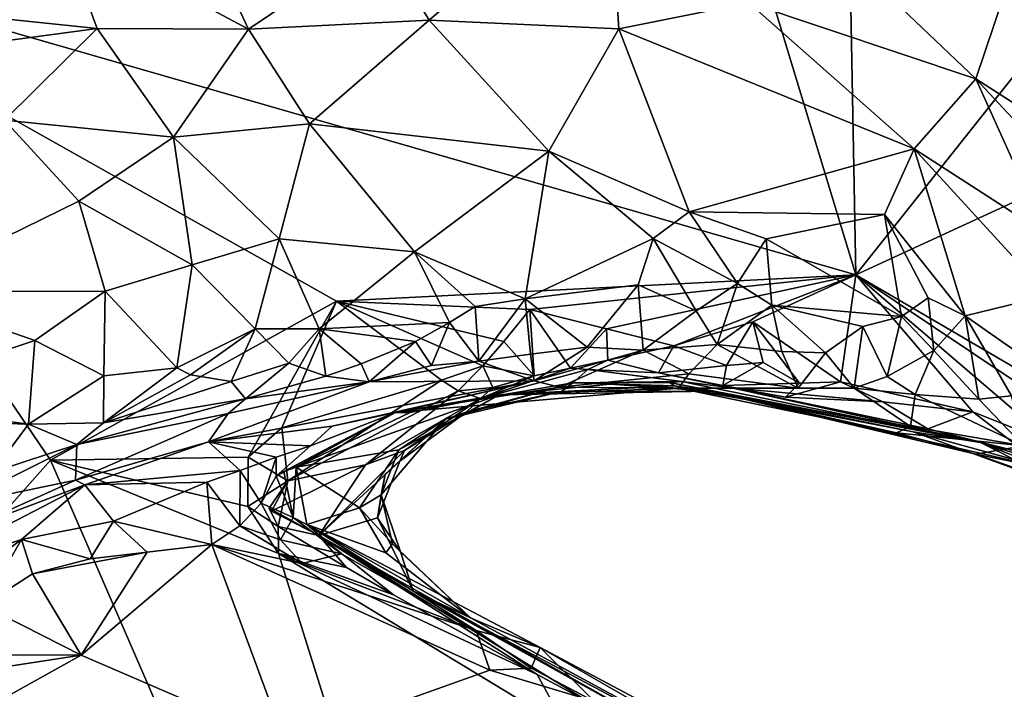
# Model space of a CAD drawing. Units: metres. Extents: x 21.7 to 30.5, y -10.7 to 6.6.
# Drawn here: x 27.9 to 28.7, y -6.5 to -5.9 of the extents above; entities that cross this region are included whole.
import ezdxf

# ---------------------------------------------------------------- set-up
doc = ezdxf.new("R2010")
doc.units = ezdxf.units.M

msp = doc.modelspace()

# ---------------------------------------------------------------- linework, layer by layer
at = {"layer": '1'}
for points in [[(28.55402, -6.13863, -0.19336), (27.58778, -5.8608, -0.19556), (28.38302, -5.57583, -0.19811)], [(28.38302, -5.57583, -0.19811), (28.54467, -5.63309, -0.19806), (28.55402, -6.13863, -0.19336)], [(28.55402, -6.13863, -0.19336), (28.54467, -5.63309, -0.19806), (28.78592, -5.84679, -0.1924)], [(28.34773, -5.7977, 0.31759), (28.15741, -5.85965, 0.45426), (28.19795, -5.92624, 0.48006)], [(28.34773, -5.7977, 0.31759), (28.19795, -5.92624, 0.48006), (28.35625, -5.93355, 0.41394)], [(28.34773, -5.7977, 0.31759), (28.35625, -5.93355, 0.41394), (28.46474, -5.9118, 0.33397)], [(27.99164, -5.81593, 0.48929), (27.89004, -5.84985, 0.54309), (28.04723, -5.9339, 0.53671)], [(27.99164, -5.81593, 0.48929), (28.04723, -5.9339, 0.53671), (28.15741, -5.85965, 0.45426)], [(27.89004, -5.84985, 0.54309), (27.72288, -5.91261, 0.61749), (27.9209, -5.93318, 0.57444)], [(28.04723, -5.9339, 0.53671), (27.89004, -5.84985, 0.54309), (27.9209, -5.93318, 0.57444)], [(28.55402, -6.13863, -0.19336), (28.78592, -5.84679, -0.1924), (28.84869, -6.00309, -0.19322)], [(27.58778, -5.8608, -0.19556), (27.88202, -6.29304, -0.19275), (27.38088, -6.85829, -0.18984)], [(27.58778, -5.8608, -0.19556), (28.12083, -6.16048, -0.19365), (27.88202, -6.29304, -0.19275)], [(28.12083, -6.16048, -0.19365), (27.58778, -5.8608, -0.19556), (28.55402, -6.13863, -0.19336)], [(28.15741, -5.85965, 0.45426), (28.04723, -5.9339, 0.53671), (28.19795, -5.92624, 0.48006)], [(28.53662, -5.86327, 0.2574), (28.46474, -5.9118, 0.33397), (28.6544, -5.97522, 0.2666)], [(28.67716, -5.90752, 0.20499), (28.53662, -5.86327, 0.2574), (28.6544, -5.97522, 0.2666)], [(28.72952, -5.87684, 0.16785), (28.67716, -5.90752, 0.20499), (28.82331, -5.98112, 0.15624)], [(28.67716, -5.90752, 0.20499), (28.6544, -5.97522, 0.2666), (28.79261, -6.06377, 0.23087)], [(28.67716, -5.90752, 0.20499), (28.79261, -6.06377, 0.23087), (28.82331, -5.98112, 0.15624)], [(27.72288, -5.91261, 0.61749), (27.74301, -5.95708, 0.63168), (27.9209, -5.93318, 0.57444)], [(28.46474, -5.9118, 0.33397), (28.35625, -5.93355, 0.41394), (28.60287, -6.03363, 0.36511)], [(28.46474, -5.9118, 0.33397), (28.60287, -6.03363, 0.36511), (28.6544, -5.97522, 0.2666)], [(28.19795, -5.92624, 0.48006), (28.04723, -5.9339, 0.53671), (28.09812, -6.01277, 0.59894)], [(28.19795, -5.92624, 0.48006), (28.09812, -6.01277, 0.59894), (28.29788, -6.03558, 0.5622)], [(28.19795, -5.92624, 0.48006), (28.29788, -6.03558, 0.5622), (28.35625, -5.93355, 0.41394)], [(27.74301, -5.95708, 0.63168), (27.84377, -6.00984, 0.64337), (27.9209, -5.93318, 0.57444)], [(27.84377, -6.00984, 0.64337), (27.98468, -6.02385, 0.62873), (27.9209, -5.93318, 0.57444)], [(28.04723, -5.9339, 0.53671), (27.9209, -5.93318, 0.57444), (27.98468, -6.02385, 0.62873)], [(27.98468, -6.02385, 0.62873), (28.09812, -6.01277, 0.59894), (28.04723, -5.9339, 0.53671)], [(28.29788, -6.03558, 0.5622), (28.41497, -6.0861, 0.57292), (28.35625, -5.93355, 0.41394)], [(28.35625, -5.93355, 0.41394), (28.41497, -6.0861, 0.57292), (28.60287, -6.03363, 0.36511)], [(28.6544, -5.97522, 0.2666), (28.60287, -6.03363, 0.36511), (28.71273, -6.10454, 0.34916)], [(28.6544, -5.97522, 0.2666), (28.71273, -6.10454, 0.34916), (28.81044, -6.14254, 0.29035)], [(28.6544, -5.97522, 0.2666), (28.81044, -6.14254, 0.29035), (28.79261, -6.06377, 0.23087)], [(28.55402, -6.13863, -0.19336), (28.84869, -6.00309, -0.19322), (28.87554, -6.32623, -0.18956)], [(27.84377, -6.00984, 0.64337), (27.75203, -6.15242, 0.78153), (27.90582, -6.07723, 0.69616)], [(27.84377, -6.00984, 0.64337), (27.90582, -6.07723, 0.69616), (27.98468, -6.02385, 0.62873)], [(27.98468, -6.02385, 0.62873), (28.07286, -6.10854, 0.71873), (28.09812, -6.01277, 0.59894)], [(28.09812, -6.01277, 0.59894), (28.07286, -6.10854, 0.71873), (28.18573, -6.11956, 0.70283)], [(28.09812, -6.01277, 0.59894), (28.18573, -6.11956, 0.70283), (28.29788, -6.03558, 0.5622)], [(27.98468, -6.02385, 0.62873), (27.90582, -6.07723, 0.69616), (28.00043, -6.13022, 0.75433)], [(27.98468, -6.02385, 0.62873), (28.00043, -6.13022, 0.75433), (28.07286, -6.10854, 0.71873)], [(28.29788, -6.03558, 0.5622), (28.18573, -6.11956, 0.70283), (28.27816, -6.15867, 0.69218)], [(28.29788, -6.03558, 0.5622), (28.27816, -6.15867, 0.69218), (28.38504, -6.10827, 0.61023)], [(28.29788, -6.03558, 0.5622), (28.38504, -6.10827, 0.61023), (28.41497, -6.0861, 0.57292)], [(28.60287, -6.03363, 0.36511), (28.41497, -6.0861, 0.57292), (28.57811, -6.08836, 0.46232)], [(28.57811, -6.08836, 0.46232), (28.64532, -6.17275, 0.496), (28.60287, -6.03363, 0.36511)], [(28.60287, -6.03363, 0.36511), (28.64532, -6.17275, 0.496), (28.71482, -6.15597, 0.42333)], [(28.60287, -6.03363, 0.36511), (28.71482, -6.15597, 0.42333), (28.71273, -6.10454, 0.34916)], [(27.75203, -6.15242, 0.78153), (27.92767, -6.15217, 0.77785), (27.90582, -6.07723, 0.69616)], [(27.90582, -6.07723, 0.69616), (27.92767, -6.15217, 0.77785), (28.00043, -6.13022, 0.75433)], [(28.41497, -6.0861, 0.57292), (28.38504, -6.10827, 0.61023), (28.45529, -6.14582, 0.59788)], [(28.41497, -6.0861, 0.57292), (28.45529, -6.14582, 0.59788), (28.47936, -6.10876, 0.56115)], [(28.41497, -6.0861, 0.57292), (28.47936, -6.10876, 0.56115), (28.57811, -6.08836, 0.46232)], [(28.57811, -6.08836, 0.46232), (28.47936, -6.10876, 0.56115), (28.59216, -6.17349, 0.53088)], [(28.57811, -6.08836, 0.46232), (28.59216, -6.17349, 0.53088), (28.61449, -6.15773, 0.50595)], [(28.57811, -6.08836, 0.46232), (28.61449, -6.15773, 0.50595), (28.64532, -6.17275, 0.496)], [(28.07286, -6.10854, 0.71873), (28.00043, -6.13022, 0.75433), (28.05293, -6.18378, 0.77996)], [(28.07286, -6.10854, 0.71873), (28.05293, -6.18378, 0.77996), (28.10615, -6.18377, 0.76442)], [(28.07286, -6.10854, 0.71873), (28.10615, -6.18377, 0.76442), (28.18573, -6.11956, 0.70283)], [(28.27816, -6.15867, 0.69218), (28.37245, -6.14707, 0.63789), (28.38504, -6.10827, 0.61023)], [(28.38504, -6.10827, 0.61023), (28.37245, -6.14707, 0.63789), (28.42098, -6.16864, 0.62061)], [(28.38504, -6.10827, 0.61023), (28.42098, -6.16864, 0.62061), (28.45529, -6.14582, 0.59788)], [(28.45529, -6.14582, 0.59788), (28.48416, -6.16394, 0.58824), (28.47936, -6.10876, 0.56115)], [(28.59216, -6.17349, 0.53088), (28.47936, -6.10876, 0.56115), (28.48416, -6.16394, 0.58824)], [(28.18573, -6.11956, 0.70283), (28.10615, -6.18377, 0.76442), (28.21495, -6.17828, 0.72319)], [(28.18573, -6.11956, 0.70283), (28.21495, -6.17828, 0.72319), (28.23642, -6.16492, 0.71068)], [(28.18573, -6.11956, 0.70283), (28.23642, -6.16492, 0.71068), (28.27816, -6.15867, 0.69218)], [(27.92767, -6.15217, 0.77785), (27.98758, -6.21627, 0.80903), (28.00043, -6.13022, 0.75433)], [(28.00043, -6.13022, 0.75433), (27.98758, -6.21627, 0.80903), (28.05293, -6.18378, 0.77996)], [(28.12083, -6.16048, -0.19365), (28.55402, -6.13863, -0.19336), (28.28197, -6.16756, -0.1932)], [(28.34607, -6.18376, -0.19178), (28.28197, -6.16756, -0.1932), (28.55402, -6.13863, -0.19336)], [(28.34607, -6.18376, -0.19178), (28.55402, -6.13863, -0.19336), (28.40217, -6.19781, -0.18685)], [(28.40217, -6.19781, -0.18685), (28.55402, -6.13863, -0.19336), (28.46805, -6.17779, -0.19196)], [(28.42098, -6.16864, 0.62061), (28.43841, -6.1968, 0.60703), (28.45529, -6.14582, 0.59788)], [(28.45529, -6.14582, 0.59788), (28.43841, -6.1968, 0.60703), (28.48416, -6.16394, 0.58824)], [(28.46805, -6.17779, -0.19196), (28.55402, -6.13863, -0.19336), (28.54136, -6.22776, -0.18662)], [(28.54136, -6.22776, -0.18662), (28.55402, -6.13863, -0.19336), (28.6519, -6.25293, -0.18666)], [(28.6519, -6.25293, -0.18666), (28.55402, -6.13863, -0.19336), (28.7189, -6.27961, -0.17947)], [(28.7189, -6.27961, -0.17947), (28.55402, -6.13863, -0.19336), (28.78309, -6.29169, -0.18673)], [(28.78309, -6.29169, -0.18673), (28.55402, -6.13863, -0.19336), (28.87554, -6.32623, -0.18956)], [(27.75203, -6.15242, 0.78153), (27.71861, -6.24301, 0.85928), (27.86902, -6.19339, 0.81652)], [(27.75203, -6.15242, 0.78153), (27.86902, -6.19339, 0.81652), (27.92767, -6.15217, 0.77785)], [(27.92767, -6.15217, 0.77785), (27.86902, -6.19339, 0.81652), (27.92668, -6.22276, 0.8216)], [(27.92767, -6.15217, 0.77785), (27.92668, -6.22276, 0.8216), (27.98758, -6.21627, 0.80903)], [(28.32997, -6.19895, 0.66196), (28.37245, -6.14707, 0.63789), (28.27816, -6.15867, 0.69218)], [(28.32997, -6.19895, 0.66196), (28.37668, -6.20135, 0.6337), (28.37245, -6.14707, 0.63789)], [(28.37245, -6.14707, 0.63789), (28.37668, -6.20135, 0.6337), (28.42098, -6.16864, 0.62061)], [(27.88202, -6.29304, -0.19275), (28.12083, -6.16048, -0.19365), (28.04698, -6.29059, -0.19324)], [(28.04698, -6.29059, -0.19324), (28.12083, -6.16048, -0.19365), (28.07503, -6.26622, -0.19329)], [(28.07503, -6.26622, -0.19329), (28.12083, -6.16048, -0.19365), (28.20829, -6.2266, -0.18708)], [(28.20829, -6.2266, -0.18708), (28.12083, -6.16048, -0.19365), (28.24285, -6.21463, -0.18782)], [(28.12083, -6.16048, -0.19365), (28.28197, -6.16756, -0.1932), (28.26041, -6.19417, -0.19193)], [(28.24285, -6.21463, -0.18782), (28.12083, -6.16048, -0.19365), (28.26041, -6.19417, -0.19193)], [(28.23642, -6.16492, 0.71068), (28.23958, -6.21068, 0.70436), (28.27816, -6.15867, 0.69218)], [(28.27816, -6.15867, 0.69218), (28.23958, -6.21068, 0.70436), (28.28258, -6.20489, 0.68377)], [(28.27816, -6.15867, 0.69218), (28.28258, -6.20489, 0.68377), (28.32997, -6.19895, 0.66196)], [(28.61449, -6.15773, 0.50595), (28.59216, -6.17349, 0.53088), (28.61913, -6.20182, 0.52035)], [(28.64532, -6.17275, 0.496), (28.61449, -6.15773, 0.50595), (28.61913, -6.20182, 0.52035)], [(28.71482, -6.15597, 0.42333), (28.64532, -6.17275, 0.496), (28.71563, -6.2221, 0.46663)], [(28.21495, -6.17828, 0.72319), (28.23958, -6.21068, 0.70436), (28.23642, -6.16492, 0.71068)], [(28.26041, -6.19417, -0.19193), (28.28197, -6.16756, -0.1932), (28.28571, -6.22298, -0.17003)], [(28.28571, -6.22298, -0.17003), (28.28197, -6.16756, -0.1932), (28.31614, -6.21646, -0.17568)], [(28.31614, -6.21646, -0.17568), (28.28197, -6.16756, -0.1932), (28.34607, -6.18376, -0.19178)], [(28.42098, -6.16864, 0.62061), (28.37668, -6.20135, 0.6337), (28.43841, -6.1968, 0.60703)], [(28.48416, -6.16394, 0.58824), (28.43841, -6.1968, 0.60703), (28.4924, -6.20266, 0.57933)], [(28.59216, -6.17349, 0.53088), (28.48416, -6.16394, 0.58824), (28.55984, -6.18183, 0.55082)], [(28.48416, -6.16394, 0.58824), (28.4924, -6.20266, 0.57933), (28.52895, -6.20356, 0.56424)], [(28.48416, -6.16394, 0.58824), (28.52895, -6.20356, 0.56424), (28.55984, -6.18183, 0.55082)], [(28.10615, -6.18377, 0.76442), (28.18669, -6.19415, 0.73538), (28.21495, -6.17828, 0.72319)], [(28.18669, -6.19415, 0.73538), (28.20015, -6.21431, 0.72273), (28.21495, -6.17828, 0.72319)], [(28.21495, -6.17828, 0.72319), (28.20015, -6.21431, 0.72273), (28.23958, -6.21068, 0.70436)], [(28.40217, -6.19781, -0.18685), (28.46805, -6.17779, -0.19196), (28.44607, -6.21418, -0.181)], [(28.44607, -6.21418, -0.181), (28.46805, -6.17779, -0.19196), (28.47676, -6.21173, -0.18403)], [(28.47676, -6.21173, -0.18403), (28.46805, -6.17779, -0.19196), (28.50702, -6.22908, -0.17921)], [(28.50702, -6.22908, -0.17921), (28.46805, -6.17779, -0.19196), (28.54136, -6.22776, -0.18662)], [(28.55984, -6.18183, 0.55082), (28.58017, -6.2233, 0.53365), (28.59216, -6.17349, 0.53088)], [(28.59216, -6.17349, 0.53088), (28.58017, -6.2233, 0.53365), (28.61913, -6.20182, 0.52035)], [(28.61913, -6.20182, 0.52035), (28.65677, -6.24221, 0.49588), (28.64532, -6.17275, 0.496)], [(28.64532, -6.17275, 0.496), (28.65677, -6.24221, 0.49588), (28.68391, -6.23952, 0.48443)], [(28.64532, -6.17275, 0.496), (28.68391, -6.23952, 0.48443), (28.71563, -6.2221, 0.46663)], [(27.98758, -6.21627, 0.80903), (27.999, -6.222, 0.80165), (28.05293, -6.18378, 0.77996)], [(28.05293, -6.18378, 0.77996), (27.999, -6.222, 0.80165), (28.0328, -6.22751, 0.78997)], [(28.05293, -6.18378, 0.77996), (28.0328, -6.22751, 0.78997), (28.08089, -6.2122, 0.77442)], [(28.05293, -6.18378, 0.77996), (28.08089, -6.2122, 0.77442), (28.10615, -6.18377, 0.76442)], [(28.10615, -6.18377, 0.76442), (28.08089, -6.2122, 0.77442), (28.11198, -6.22322, 0.75644)], [(28.10615, -6.18377, 0.76442), (28.11198, -6.22322, 0.75644), (28.14131, -6.21284, 0.75086)], [(28.10615, -6.18377, 0.76442), (28.14131, -6.21284, 0.75086), (28.18669, -6.19415, 0.73538)], [(28.31614, -6.21646, -0.17568), (28.34607, -6.18376, -0.19178), (28.34706, -6.20968, -0.181)], [(28.34706, -6.20968, -0.181), (28.34607, -6.18376, -0.19178), (28.40217, -6.19781, -0.18685)], [(28.52895, -6.20356, 0.56424), (28.55265, -6.2331, 0.52712), (28.55984, -6.18183, 0.55082)], [(28.55984, -6.18183, 0.55082), (28.55265, -6.2331, 0.52712), (28.58017, -6.2233, 0.53365)], [(27.71861, -6.24301, 0.85928), (27.86377, -6.26307, 0.84221), (27.86902, -6.19339, 0.81652)], [(27.86902, -6.19339, 0.81652), (27.86377, -6.26307, 0.84221), (27.92668, -6.22276, 0.8216)], [(28.18669, -6.19415, 0.73538), (28.14131, -6.21284, 0.75086), (28.14809, -6.22783, 0.72777)], [(28.18669, -6.19415, 0.73538), (28.14809, -6.22783, 0.72777), (28.20015, -6.21431, 0.72273)], [(28.24285, -6.21463, -0.18782), (28.26041, -6.19417, -0.19193), (28.28571, -6.22298, -0.17003)], [(28.28258, -6.20489, 0.68377), (28.28563, -6.22692, 0.63721), (28.32997, -6.19895, 0.66196)], [(28.32997, -6.19895, 0.66196), (28.28563, -6.22692, 0.63721), (28.37668, -6.20135, 0.6337)], [(28.28563, -6.22692, 0.63721), (28.30677, -6.23216, 0.58183), (28.37668, -6.20135, 0.6337)], [(28.37668, -6.20135, 0.6337), (28.30677, -6.23216, 0.58183), (28.41483, -6.22105, 0.57243)], [(28.34706, -6.20968, -0.181), (28.40217, -6.19781, -0.18685), (28.38934, -6.22037, -0.16466)], [(28.37668, -6.20135, 0.6337), (28.41483, -6.22105, 0.57243), (28.43841, -6.1968, 0.60703)], [(28.38934, -6.22037, -0.16466), (28.40217, -6.19781, -0.18685), (28.44607, -6.21418, -0.181)], [(28.41483, -6.22105, 0.57243), (28.5061, -6.23326, 0.52987), (28.43841, -6.1968, 0.60703)], [(28.43841, -6.1968, 0.60703), (28.5061, -6.23326, 0.52987), (28.4924, -6.20266, 0.57933)], [(28.4924, -6.20266, 0.57933), (28.5061, -6.23326, 0.52987), (28.52895, -6.20356, 0.56424)], [(28.58017, -6.2233, 0.53365), (28.60357, -6.23843, 0.51043), (28.61913, -6.20182, 0.52035)], [(28.61913, -6.20182, 0.52035), (28.60357, -6.23843, 0.51043), (28.65677, -6.24221, 0.49588)], [(28.20015, -6.21431, 0.72273), (28.14809, -6.22783, 0.72777), (28.23958, -6.21068, 0.70436)], [(28.23958, -6.21068, 0.70436), (28.14809, -6.22783, 0.72777), (28.28563, -6.22692, 0.63721)], [(28.23958, -6.21068, 0.70436), (28.28563, -6.22692, 0.63721), (28.28258, -6.20489, 0.68377)], [(28.34706, -6.20968, -0.181), (28.33037, -6.21756, -0.09606), (28.31614, -6.21646, -0.17568)], [(28.33037, -6.21756, -0.09606), (28.34706, -6.20968, -0.181), (28.38934, -6.22037, -0.16466)], [(28.5061, -6.23326, 0.52987), (28.55265, -6.2331, 0.52712), (28.52895, -6.20356, 0.56424)], [(27.92668, -6.22276, 0.8216), (27.92643, -6.26196, 0.82169), (27.98758, -6.21627, 0.80903)], [(27.98758, -6.21627, 0.80903), (27.92643, -6.26196, 0.82169), (27.999, -6.222, 0.80165)], [(28.0328, -6.22751, 0.78997), (28.04485, -6.24197, 0.76351), (28.08089, -6.2122, 0.77442)], [(28.08089, -6.2122, 0.77442), (28.04485, -6.24197, 0.76351), (28.11198, -6.22322, 0.75644)], [(28.11198, -6.22322, 0.75644), (28.14809, -6.22783, 0.72777), (28.14131, -6.21284, 0.75086)], [(28.2224, -6.23531, -0.15947), (28.20829, -6.2266, -0.18708), (28.24285, -6.21463, -0.18782)], [(28.2224, -6.23531, -0.15947), (28.24285, -6.21463, -0.18782), (28.25109, -6.23257, -0.14202)], [(28.241, -6.24164, -0.07667), (28.28571, -6.22298, -0.17003), (28.31614, -6.21646, -0.17568)], [(28.31614, -6.21646, -0.17568), (28.33037, -6.21756, -0.09606), (28.241, -6.24164, -0.07667)], [(28.31792, -6.2286, 0.0243), (28.241, -6.24164, -0.07667), (28.33037, -6.21756, -0.09606)], [(28.25109, -6.23257, -0.14202), (28.24285, -6.21463, -0.18782), (28.28571, -6.22298, -0.17003)], [(28.31792, -6.2286, 0.0243), (28.33037, -6.21756, -0.09606), (28.40854, -6.22757, -0.0455)], [(28.33037, -6.21756, -0.09606), (28.38934, -6.22037, -0.16466), (28.45025, -6.23292, -0.13133)], [(28.33037, -6.21756, -0.09606), (28.45025, -6.23292, -0.13133), (28.40854, -6.22757, -0.0455)], [(28.44317, -6.23097, -0.1517), (28.38934, -6.22037, -0.16466), (28.44607, -6.21418, -0.181)], [(28.44317, -6.23097, -0.1517), (28.44607, -6.21418, -0.181), (28.47676, -6.21173, -0.18403)], [(28.44317, -6.23097, -0.1517), (28.47676, -6.21173, -0.18403), (28.50702, -6.22908, -0.17921)], [(27.92668, -6.22276, 0.8216), (27.86377, -6.26307, 0.84221), (27.92643, -6.26196, 0.82169)], [(27.999, -6.222, 0.80165), (27.92643, -6.26196, 0.82169), (28.0328, -6.22751, 0.78997)], [(27.92643, -6.26196, 0.82169), (28.04485, -6.24197, 0.76351), (28.0328, -6.22751, 0.78997)], [(28.01392, -6.27794, 0.61952), (28.11719, -6.26481, 0.56818), (28.28563, -6.22692, 0.63721)], [(28.14809, -6.22783, 0.72777), (28.01392, -6.27794, 0.61952), (28.28563, -6.22692, 0.63721)], [(28.03023, -6.25414, 0.74286), (28.01392, -6.27794, 0.61952), (28.14809, -6.22783, 0.72777)], [(28.04485, -6.24197, 0.76351), (28.03023, -6.25414, 0.74286), (28.14809, -6.22783, 0.72777)], [(28.04485, -6.24197, 0.76351), (28.14809, -6.22783, 0.72777), (28.11198, -6.22322, 0.75644)], [(28.08003, -6.31046, -0.16899), (28.07503, -6.26622, -0.19329), (28.20829, -6.2266, -0.18708)], [(28.08003, -6.31046, -0.16899), (28.20829, -6.2266, -0.18708), (28.2224, -6.23531, -0.15947)], [(28.11719, -6.26481, 0.56818), (28.16997, -6.25341, 0.41334), (28.28563, -6.22692, 0.63721)], [(28.28563, -6.22692, 0.63721), (28.16997, -6.25341, 0.41334), (28.30677, -6.23216, 0.58183)], [(28.25109, -6.23257, -0.14202), (28.28571, -6.22298, -0.17003), (28.241, -6.24164, -0.07667)], [(28.30677, -6.23216, 0.58183), (28.40604, -6.23322, 0.49956), (28.41483, -6.22105, 0.57243)], [(28.40854, -6.22757, -0.0455), (28.39871, -6.22829, 0.04696), (28.31792, -6.2286, 0.0243)], [(28.45025, -6.23292, -0.13133), (28.38934, -6.22037, -0.16466), (28.44317, -6.23097, -0.1517)], [(28.6581, -6.27834, -0.07551), (28.39871, -6.22829, 0.04696), (28.40854, -6.22757, -0.0455)], [(28.41483, -6.22105, 0.57243), (28.40604, -6.23322, 0.49956), (28.5061, -6.23326, 0.52987)], [(28.6581, -6.27834, -0.07551), (28.40854, -6.22757, -0.0455), (28.45025, -6.23292, -0.13133)], [(28.50702, -6.22908, -0.17921), (28.54136, -6.22776, -0.18662), (28.49553, -6.24077, -0.15156)], [(28.49553, -6.24077, -0.15156), (28.54136, -6.22776, -0.18662), (28.57655, -6.2445, -0.17879)], [(28.54136, -6.22776, -0.18662), (28.6519, -6.25293, -0.18666), (28.57655, -6.2445, -0.17879)], [(28.58017, -6.2233, 0.53365), (28.55265, -6.2331, 0.52712), (28.60357, -6.23843, 0.51043)], [(28.08003, -6.31046, -0.16899), (28.2224, -6.23531, -0.15947), (28.14483, -6.29709, -0.09059)], [(28.14483, -6.29709, -0.09059), (28.2224, -6.23531, -0.15947), (28.241, -6.24164, -0.07667)], [(28.16997, -6.25341, 0.41334), (28.40604, -6.23322, 0.49956), (28.30677, -6.23216, 0.58183)], [(28.16997, -6.25341, 0.41334), (28.25643, -6.23875, 0.31362), (28.40604, -6.23322, 0.49956)], [(28.30837, -6.23581, 0.20158), (28.21168, -6.25904, 0.18196), (28.31792, -6.2286, 0.0243)], [(28.31792, -6.2286, 0.0243), (28.21168, -6.25904, 0.18196), (28.22891, -6.25302, 0.06919)], [(28.21168, -6.25904, 0.18196), (28.30837, -6.23581, 0.20158), (28.23286, -6.25236, 0.2198)], [(28.241, -6.24164, -0.07667), (28.2224, -6.23531, -0.15947), (28.25109, -6.23257, -0.14202)], [(28.31792, -6.2286, 0.0243), (28.22891, -6.25302, 0.06919), (28.241, -6.24164, -0.07667)], [(28.30837, -6.23581, 0.20158), (28.25643, -6.23875, 0.31362), (28.23286, -6.25236, 0.2198)], [(28.25643, -6.23875, 0.31362), (28.34904, -6.22993, 0.27337), (28.40604, -6.23322, 0.49956)], [(28.34904, -6.22993, 0.27337), (28.25643, -6.23875, 0.31362), (28.43281, -6.23572, 0.22251)], [(28.30837, -6.23581, 0.20158), (28.43281, -6.23572, 0.22251), (28.25643, -6.23875, 0.31362)], [(28.30837, -6.23581, 0.20158), (28.31792, -6.2286, 0.0243), (28.40277, -6.23114, 0.17265)], [(28.30837, -6.23581, 0.20158), (28.40277, -6.23114, 0.17265), (28.43281, -6.23572, 0.22251)], [(28.40277, -6.23114, 0.17265), (28.31792, -6.2286, 0.0243), (28.39871, -6.22829, 0.04696)], [(28.34904, -6.22993, 0.27337), (28.43281, -6.23572, 0.22251), (28.40604, -6.23322, 0.49956)], [(28.39871, -6.22829, 0.04696), (28.6581, -6.27834, -0.07551), (28.60185, -6.2694, 0.09527)], [(28.40277, -6.23114, 0.17265), (28.39871, -6.22829, 0.04696), (28.60185, -6.2694, 0.09527)], [(28.40277, -6.23114, 0.17265), (28.60185, -6.2694, 0.09527), (28.43281, -6.23572, 0.22251)], [(28.5061, -6.23326, 0.52987), (28.40604, -6.23322, 0.49956), (28.55265, -6.2331, 0.52712)], [(28.55265, -6.2331, 0.52712), (28.40604, -6.23322, 0.49956), (28.59979, -6.26505, 0.45101)], [(28.40604, -6.23322, 0.49956), (28.43281, -6.23572, 0.22251), (28.58814, -6.27032, 0.38144)], [(28.59979, -6.26505, 0.45101), (28.40604, -6.23322, 0.49956), (28.58814, -6.27032, 0.38144)], [(28.58814, -6.27032, 0.38144), (28.43281, -6.23572, 0.22251), (28.65432, -6.28803, 0.34998)], [(28.43281, -6.23572, 0.22251), (28.71322, -6.30005, 0.15779), (28.65432, -6.28803, 0.34998)], [(28.43281, -6.23572, 0.22251), (28.60185, -6.2694, 0.09527), (28.71322, -6.30005, 0.15779)], [(28.49553, -6.24077, -0.15156), (28.44317, -6.23097, -0.1517), (28.50702, -6.22908, -0.17921)], [(28.44317, -6.23097, -0.1517), (28.49553, -6.24077, -0.15156), (28.45025, -6.23292, -0.13133)], [(28.45025, -6.23292, -0.13133), (28.49553, -6.24077, -0.15156), (28.57655, -6.2445, -0.17879)], [(28.45025, -6.23292, -0.13133), (28.57655, -6.2445, -0.17879), (28.61415, -6.26693, -0.1496)], [(28.6581, -6.27834, -0.07551), (28.45025, -6.23292, -0.13133), (28.61415, -6.26693, -0.1496)], [(28.60357, -6.23843, 0.51043), (28.55265, -6.2331, 0.52712), (28.59979, -6.26505, 0.45101)], [(27.71861, -6.24301, 0.85928), (27.81729, -6.26175, 0.85042), (27.86377, -6.26307, 0.84221)], [(27.92643, -6.26196, 0.82169), (27.90414, -6.27997, 0.81729), (28.04485, -6.24197, 0.76351)], [(28.04485, -6.24197, 0.76351), (27.90414, -6.27997, 0.81729), (28.03023, -6.25414, 0.74286)], [(28.1823, -6.25328, 0.34831), (28.08703, -6.29894, 0.37934), (28.25643, -6.23875, 0.31362)], [(28.25643, -6.23875, 0.31362), (28.08703, -6.29894, 0.37934), (28.17278, -6.28462, 0.26098)], [(28.241, -6.24164, -0.07667), (28.1775, -6.28506, -0.01708), (28.14483, -6.29709, -0.09059)], [(28.16997, -6.25341, 0.41334), (28.1823, -6.25328, 0.34831), (28.25643, -6.23875, 0.31362)], [(28.23286, -6.25236, 0.2198), (28.25643, -6.23875, 0.31362), (28.17278, -6.28462, 0.26098)], [(28.241, -6.24164, -0.07667), (28.22891, -6.25302, 0.06919), (28.1775, -6.28506, -0.01708)], [(28.61415, -6.26693, -0.1496), (28.57655, -6.2445, -0.17879), (28.6519, -6.25293, -0.18666)], [(28.60357, -6.23843, 0.51043), (28.59979, -6.26505, 0.45101), (28.69405, -6.28124, 0.44483)], [(28.60357, -6.23843, 0.51043), (28.69405, -6.28124, 0.44483), (28.65677, -6.24221, 0.49588)], [(28.65677, -6.24221, 0.49588), (28.69405, -6.28124, 0.44483), (28.68391, -6.23952, 0.48443)], [(28.23286, -6.25236, 0.2198), (28.17278, -6.28462, 0.26098), (28.21168, -6.25904, 0.18196)], [(27.90414, -6.27997, 0.81729), (27.90308, -6.30977, 0.70362), (28.03023, -6.25414, 0.74286)], [(28.03023, -6.25414, 0.74286), (27.90308, -6.30977, 0.70362), (28.01392, -6.27794, 0.61952)], [(28.07037, -6.30648, 0.4492), (28.07693, -6.30269, 0.4102), (28.16997, -6.25341, 0.41334)], [(28.09904, -6.28107, 0.49401), (28.07037, -6.30648, 0.4492), (28.16997, -6.25341, 0.41334)], [(28.07693, -6.30269, 0.4102), (28.08703, -6.29894, 0.37934), (28.16997, -6.25341, 0.41334)], [(28.16997, -6.25341, 0.41334), (28.08703, -6.29894, 0.37934), (28.1823, -6.25328, 0.34831)], [(28.11719, -6.26481, 0.56818), (28.09904, -6.28107, 0.49401), (28.16997, -6.25341, 0.41334)], [(28.17278, -6.28462, 0.26098), (28.15814, -6.32216, 0.20138), (28.21168, -6.25904, 0.18196)], [(28.21168, -6.25904, 0.18196), (28.15814, -6.32216, 0.20138), (28.1613, -6.30485, 0.13724)], [(28.1613, -6.30485, 0.13724), (28.17346, -6.29395, 0.07431), (28.21168, -6.25904, 0.18196)], [(28.17346, -6.29395, 0.07431), (28.1775, -6.28506, -0.01708), (28.22891, -6.25302, 0.06919)], [(28.21168, -6.25904, 0.18196), (28.17346, -6.29395, 0.07431), (28.22891, -6.25302, 0.06919)], [(28.61415, -6.26693, -0.1496), (28.6519, -6.25293, -0.18666), (28.69782, -6.28822, -0.1446)], [(28.69782, -6.28822, -0.1446), (28.6519, -6.25293, -0.18666), (28.7189, -6.27961, -0.17947)], [(27.81729, -6.26175, 0.85042), (27.83363, -6.30329, 0.82728), (27.86377, -6.26307, 0.84221)], [(27.86377, -6.26307, 0.84221), (27.83363, -6.30329, 0.82728), (27.90414, -6.27997, 0.81729)], [(27.86377, -6.26307, 0.84221), (27.90414, -6.27997, 0.81729), (27.92643, -6.26196, 0.82169)], [(28.01392, -6.27794, 0.61952), (28.09904, -6.28107, 0.49401), (28.11719, -6.26481, 0.56818)], [(28.04698, -6.29059, -0.19324), (28.07503, -6.26622, -0.19329), (28.08003, -6.31046, -0.16899)], [(28.59979, -6.26505, 0.45101), (28.58814, -6.27032, 0.38144), (28.69405, -6.28124, 0.44483)], [(28.6581, -6.27834, -0.07551), (28.61415, -6.26693, -0.1496), (28.69782, -6.28822, -0.1446)], [(28.69405, -6.28124, 0.44483), (28.58814, -6.27032, 0.38144), (28.65432, -6.28803, 0.34998)], [(28.74054, -6.31995, 0.05767), (28.71322, -6.30005, 0.15779), (28.60185, -6.2694, 0.09527)], [(28.6581, -6.27834, -0.07551), (28.74054, -6.31995, 0.05767), (28.60185, -6.2694, 0.09527)], [(27.83363, -6.30329, 0.82728), (27.80246, -6.33075, 0.79801), (27.90414, -6.27997, 0.81729)], [(27.90414, -6.27997, 0.81729), (27.80246, -6.33075, 0.79801), (27.90308, -6.30977, 0.70362)], [(27.90308, -6.30977, 0.70362), (27.91068, -6.31366, 0.59068), (28.01392, -6.27794, 0.61952)], [(27.91068, -6.31366, 0.59068), (28.04024, -6.30179, 0.50401), (28.01392, -6.27794, 0.61952)], [(28.01392, -6.27794, 0.61952), (28.04024, -6.30179, 0.50401), (28.07042, -6.29071, 0.49853)], [(28.01392, -6.27794, 0.61952), (28.07042, -6.29071, 0.49853), (28.09904, -6.28107, 0.49401)], [(28.07042, -6.29071, 0.49853), (28.07037, -6.30648, 0.4492), (28.09904, -6.28107, 0.49401)], [(28.17278, -6.28462, 0.26098), (28.08703, -6.29894, 0.37934), (28.14002, -6.33278, 0.29459)], [(28.10595, -6.35585, -0.03778), (28.1775, -6.28506, -0.01708), (28.17346, -6.29395, 0.07431)], [(28.1775, -6.28506, -0.01708), (28.10595, -6.35585, -0.03778), (28.14483, -6.29709, -0.09059)], [(28.17278, -6.28462, 0.26098), (28.14002, -6.33278, 0.29459), (28.15814, -6.32216, 0.20138)], [(28.65432, -6.28803, 0.34998), (28.73834, -6.31795, 0.35328), (28.69405, -6.28124, 0.44483)], [(28.6581, -6.27834, -0.07551), (28.69782, -6.28822, -0.1446), (28.78125, -6.31679, -0.16473)], [(28.6581, -6.27834, -0.07551), (28.78125, -6.31679, -0.16473), (28.78841, -6.33042, -0.13537)], [(28.77968, -6.32672, -0.04034), (28.6581, -6.27834, -0.07551), (28.78841, -6.33042, -0.13537)], [(28.6581, -6.27834, -0.07551), (28.77968, -6.32672, -0.04034), (28.74054, -6.31995, 0.05767)], [(27.38088, -6.85829, -0.18984), (27.88202, -6.29304, -0.19275), (28.4797, -7.66745, -0.18527)], [(27.88202, -6.29304, -0.19275), (28.04698, -6.29059, -0.19324), (28.04671, -6.33171, -0.19304)], [(28.4797, -7.66745, -0.18527), (27.88202, -6.29304, -0.19275), (28.07225, -6.37088, -0.19254)], [(27.88202, -6.29304, -0.19275), (28.04671, -6.33171, -0.19304), (28.07225, -6.37088, -0.19254)], [(28.04024, -6.30179, 0.50401), (28.0578, -6.32903, 0.47063), (28.07042, -6.29071, 0.49853)], [(28.04671, -6.33171, -0.19304), (28.04698, -6.29059, -0.19324), (28.08003, -6.31046, -0.16899)], [(28.07042, -6.29071, 0.49853), (28.0578, -6.32903, 0.47063), (28.07037, -6.30648, 0.4492)], [(28.65432, -6.28803, 0.34998), (28.71322, -6.30005, 0.15779), (28.73834, -6.31795, 0.35328)], [(27.91068, -6.31366, 0.59068), (28.01262, -6.31147, 0.50974), (28.04024, -6.30179, 0.50401)], [(28.04024, -6.30179, 0.50401), (28.01262, -6.31147, 0.50974), (28.04015, -6.34781, 0.48239)], [(28.04024, -6.30179, 0.50401), (28.04015, -6.34781, 0.48239), (28.0578, -6.32903, 0.47063)], [(28.06647, -6.33558, -0.12819), (28.14483, -6.29709, -0.09059), (28.10595, -6.35585, -0.03778)], [(28.14483, -6.29709, -0.09059), (28.06647, -6.33558, -0.12819), (28.08003, -6.31046, -0.16899)], [(28.07693, -6.30269, 0.4102), (28.08467, -6.34103, 0.4411), (28.08703, -6.29894, 0.37934)], [(28.08467, -6.34103, 0.4411), (28.09605, -6.3469, 0.41543), (28.08703, -6.29894, 0.37934)], [(28.14002, -6.33278, 0.29459), (28.08703, -6.29894, 0.37934), (28.09605, -6.3469, 0.41543)], [(28.10595, -6.35585, -0.03778), (28.17346, -6.29395, 0.07431), (28.15502, -6.34111, 0.11869)], [(28.1613, -6.30485, 0.13724), (28.15502, -6.34111, 0.11869), (28.17346, -6.29395, 0.07431)], [(27.80246, -6.33075, 0.79801), (27.80905, -6.35198, 0.61993), (27.90308, -6.30977, 0.70362)], [(27.90308, -6.30977, 0.70362), (27.80905, -6.35198, 0.61993), (27.91068, -6.31366, 0.59068)], [(28.07037, -6.30648, 0.4492), (28.0578, -6.32903, 0.47063), (28.08467, -6.34103, 0.4411)], [(28.07037, -6.30648, 0.4492), (28.08467, -6.34103, 0.4411), (28.07693, -6.30269, 0.4102)], [(28.15502, -6.34111, 0.11869), (28.1613, -6.30485, 0.13724), (28.15814, -6.32216, 0.20138)], [(27.76159, -6.3909, 0.57945), (27.85799, -6.35936, 0.5469), (27.91068, -6.31366, 0.59068)], [(27.80905, -6.35198, 0.61993), (27.76159, -6.3909, 0.57945), (27.91068, -6.31366, 0.59068)], [(27.85799, -6.35936, 0.5469), (27.93472, -6.34409, 0.52299), (27.91068, -6.31366, 0.59068)], [(27.91068, -6.31366, 0.59068), (27.93472, -6.34409, 0.52299), (28.01262, -6.31147, 0.50974)], [(28.01262, -6.31147, 0.50974), (27.93472, -6.34409, 0.52299), (28.01677, -6.36341, 0.49476)], [(28.01262, -6.31147, 0.50974), (28.01677, -6.36341, 0.49476), (28.04015, -6.34781, 0.48239)], [(28.07209, -6.34846, -0.18879), (28.04671, -6.33171, -0.19304), (28.08003, -6.31046, -0.16899)], [(28.07209, -6.34846, -0.18879), (28.08003, -6.31046, -0.16899), (28.06446, -6.3331, -0.15413)], [(28.06446, -6.3331, -0.15413), (28.08003, -6.31046, -0.16899), (28.06647, -6.33558, -0.12819)], [(28.15814, -6.32216, 0.20138), (28.14002, -6.33278, 0.29459), (28.16737, -6.36294, 0.25629)], [(28.15502, -6.34111, 0.11869), (28.15814, -6.32216, 0.20138), (28.17421, -6.36954, 0.19211)], [(28.16737, -6.36294, 0.25629), (28.17421, -6.36954, 0.19211), (28.15814, -6.32216, 0.20138)], [(28.0578, -6.32903, 0.47063), (28.04015, -6.34781, 0.48239), (28.07411, -6.35959, 0.47846)], [(28.07225, -6.37088, -0.19254), (28.04671, -6.33171, -0.19304), (28.07209, -6.34846, -0.18879)], [(28.0578, -6.32903, 0.47063), (28.07411, -6.35959, 0.47846), (28.08467, -6.34103, 0.4411)], [(28.06446, -6.3331, -0.15413), (28.06647, -6.33558, -0.12819), (28.10595, -6.35585, -0.03778)], [(28.07209, -6.34846, -0.18879), (28.06446, -6.3331, -0.15413), (28.10595, -6.35585, -0.03778)], [(28.09605, -6.3469, 0.41543), (28.16205, -6.37048, 0.30404), (28.14002, -6.33278, 0.29459)], [(28.16737, -6.36294, 0.25629), (28.14002, -6.33278, 0.29459), (28.16205, -6.37048, 0.30404)], [(28.08467, -6.34103, 0.4411), (28.07411, -6.35959, 0.47846), (28.12493, -6.37134, 0.46169)], [(28.08467, -6.34103, 0.4411), (28.12493, -6.37134, 0.46169), (28.09605, -6.3469, 0.41543)], [(28.15502, -6.34111, 0.11869), (28.1847, -6.40222, 0.09409), (28.10595, -6.35585, -0.03778)], [(28.17421, -6.36954, 0.19211), (28.1847, -6.40222, 0.09409), (28.15502, -6.34111, 0.11869)], [(27.85799, -6.35936, 0.5469), (27.91508, -6.37532, 0.51372), (27.93472, -6.34409, 0.52299)], [(27.93472, -6.34409, 0.52299), (27.91508, -6.37532, 0.51372), (27.96276, -6.36973, 0.5048)], [(27.93472, -6.34409, 0.52299), (27.96276, -6.36973, 0.5048), (28.01677, -6.36341, 0.49476)], [(28.01677, -6.36341, 0.49476), (28.09199, -6.37936, 0.48719), (28.04015, -6.34781, 0.48239)], [(28.04015, -6.34781, 0.48239), (28.09199, -6.37936, 0.48719), (28.07411, -6.35959, 0.47846)], [(28.12903, -6.38256, -0.18715), (28.07225, -6.37088, -0.19254), (28.07209, -6.34846, -0.18879)], [(28.10595, -6.35585, -0.03778), (28.12903, -6.38256, -0.18715), (28.07209, -6.34846, -0.18879)], [(28.09605, -6.3469, 0.41543), (28.12493, -6.37134, 0.46169), (28.23725, -6.43506, 0.48028)], [(28.09605, -6.3469, 0.41543), (28.23725, -6.43506, 0.48028), (28.29065, -6.44943, 0.41881)], [(28.09605, -6.3469, 0.41543), (28.29065, -6.44943, 0.41881), (28.23265, -6.42449, 0.29659)], [(28.16205, -6.37048, 0.30404), (28.09605, -6.3469, 0.41543), (28.23265, -6.42449, 0.29659)], [(27.80745, -6.39624, 0.54205), (27.85799, -6.35936, 0.5469), (27.76159, -6.3909, 0.57945)], [(27.80745, -6.39624, 0.54205), (27.826, -6.41441, 0.53855), (27.85799, -6.35936, 0.5469)], [(27.826, -6.41441, 0.53855), (27.86702, -6.38794, 0.52179), (27.85799, -6.35936, 0.5469)], [(27.85799, -6.35936, 0.5469), (27.86702, -6.38794, 0.52179), (27.91508, -6.37532, 0.51372)], [(28.07411, -6.35959, 0.47846), (28.09199, -6.37936, 0.48719), (28.12493, -6.37134, 0.46169)], [(28.16828, -6.40545, -0.18333), (28.12903, -6.38256, -0.18715), (28.10595, -6.35585, -0.03778)], [(28.10595, -6.35585, -0.03778), (28.1847, -6.40222, 0.09409), (28.41078, -6.52767, -0.14845)], [(28.16828, -6.40545, -0.18333), (28.10595, -6.35585, -0.03778), (28.2882, -6.47181, -0.18205)], [(28.2882, -6.47181, -0.18205), (28.10595, -6.35585, -0.03778), (28.33426, -6.49658, -0.1845)], [(28.33426, -6.49658, -0.1845), (28.10595, -6.35585, -0.03778), (28.41078, -6.52767, -0.14845)], [(27.96276, -6.36973, 0.5048), (27.90759, -6.45566, 0.54099), (28.01677, -6.36341, 0.49476)], [(27.90759, -6.45566, 0.54099), (28.07792, -6.52897, 0.54307), (28.01677, -6.36341, 0.49476)], [(28.09199, -6.37936, 0.48719), (28.01677, -6.36341, 0.49476), (28.23725, -6.43506, 0.48028)], [(28.01677, -6.36341, 0.49476), (28.07792, -6.52897, 0.54307), (28.24858, -6.46817, 0.50479)], [(28.23725, -6.43506, 0.48028), (28.01677, -6.36341, 0.49476), (28.24858, -6.46817, 0.50479)], [(28.16205, -6.37048, 0.30404), (28.23265, -6.42449, 0.29659), (28.16737, -6.36294, 0.25629)], [(28.16737, -6.36294, 0.25629), (28.23265, -6.42449, 0.29659), (28.17421, -6.36954, 0.19211)], [(27.91508, -6.37532, 0.51372), (27.86702, -6.38794, 0.52179), (27.96276, -6.36973, 0.5048)], [(27.96276, -6.36973, 0.5048), (27.86702, -6.38794, 0.52179), (27.90759, -6.45566, 0.54099)], [(28.07225, -6.37088, -0.19254), (28.12903, -6.38256, -0.18715), (28.16828, -6.40545, -0.18333)], [(28.07225, -6.37088, -0.19254), (28.16828, -6.40545, -0.18333), (28.2882, -6.47181, -0.18205)], [(28.07225, -6.37088, -0.19254), (28.2882, -6.47181, -0.18205), (28.31278, -6.51657, -0.19178)], [(28.07225, -6.37088, -0.19254), (28.31278, -6.51657, -0.19178), (28.4797, -7.66745, -0.18527)], [(28.12493, -6.37134, 0.46169), (28.09199, -6.37936, 0.48719), (28.23725, -6.43506, 0.48028)], [(28.23265, -6.42449, 0.29659), (28.1847, -6.40222, 0.09409), (28.17421, -6.36954, 0.19211)], [(27.86702, -6.38794, 0.52179), (27.826, -6.41441, 0.53855), (27.90759, -6.45566, 0.54099)], [(28.41078, -6.52767, -0.14845), (28.1847, -6.40222, 0.09409), (28.50577, -6.57273, -0.13922)], [(28.1847, -6.40222, 0.09409), (28.23265, -6.42449, 0.29659), (28.50577, -6.57273, -0.13922)], [(27.826, -6.41441, 0.53855), (27.74134, -6.45503, 0.59328), (27.90759, -6.45566, 0.54099)], [(28.23265, -6.42449, 0.29659), (28.29065, -6.44943, 0.41881), (28.50577, -6.57273, -0.13922)], [(28.23725, -6.43506, 0.48028), (28.24858, -6.46817, 0.50479), (28.28318, -6.46659, 0.49838)], [(28.23725, -6.43506, 0.48028), (28.28318, -6.46659, 0.49838), (28.29065, -6.44943, 0.41881)], [(28.29065, -6.44943, 0.41881), (28.28318, -6.46659, 0.49838), (28.33601, -6.49437, 0.50129)], [(28.29065, -6.44943, 0.41881), (28.33601, -6.49437, 0.50129), (28.36916, -6.49107, 0.46771)], [(28.29065, -6.44943, 0.41881), (28.36916, -6.49107, 0.46771), (28.50577, -6.57273, -0.13922)], [(27.74134, -6.45503, 0.59328), (27.76614, -6.47727, 0.60304), (27.90759, -6.45566, 0.54099)], [(27.76614, -6.47727, 0.60304), (27.82955, -6.49916, 0.60091), (27.90759, -6.45566, 0.54099)], [(27.90759, -6.45566, 0.54099), (27.82955, -6.49916, 0.60091), (28.07792, -6.52897, 0.54307)], [(28.24858, -6.46817, 0.50479), (28.07792, -6.52897, 0.54307), (28.33601, -6.49437, 0.50129)], [(28.28318, -6.46659, 0.49838), (28.24858, -6.46817, 0.50479), (28.33601, -6.49437, 0.50129)], [(28.31278, -6.51657, -0.19178), (28.2882, -6.47181, -0.18205), (28.33426, -6.49658, -0.1845)]]:
    msp.add_3dface(points, dxfattribs=at)

doc.saveas('drawing.dxf')
